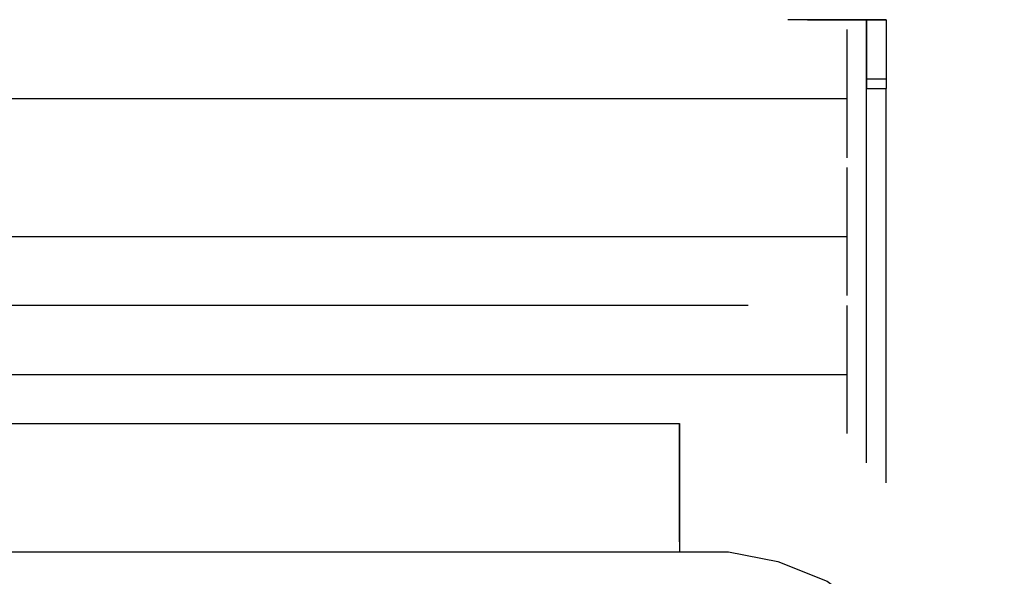
# Model space of a CAD drawing. Units: inches. Extents: x 127.5 to 172.5, y 69.9 to 139.8.
# Drawn here: x 153.6 to 156.2, y 89.7 to 91.2 of the extents above; entities that cross this region are included whole.
import ezdxf

# ---------------------------------------------------------------- set-up
doc = ezdxf.new("R2010")
doc.units = ezdxf.units.IN
doc.header["$MEASUREMENT"] = 0
doc.layers.add('Ebene 1', color=7, linetype='Continuous')

# ---------------------------------------------------------------- blocks, each defined once
blk = doc.blocks.new('block 2')
at = {"layer": 'Ebene 1', "color": 179, "lineweight": 25, "true_color": 0x1a171b}
for points in [[(155.8547, 91.1545), (155.6515, 91.1545)], [(155.6515, 91.1545), (155.8038, 91.1545)], [(155.8038, 91.1545), (155.8547, 91.1545)], [(155.8038, 91.1545), (155.8038, 91.1545), (155.8038, 91.1035), (155.8038, 91.0528), (155.8038, 91.0019)], [(155.8038, 90.1892), (155.8038, 90.6718), (155.8038, 91.1545)], [(155.8547, 91.1545), (155.8547, 91.1545), (155.8547, 91.1035), (155.8547, 91.0528), (155.8547, 91.0019)], [(155.7531, 91.129), (155.7531, 91.1035), (155.7531, 91.078), (155.7531, 91.0273), (155.7531, 90.9512)], [(155.8038, 91.129), (155.8038, 91.129)], [(155.8038, 91.0019), (155.8547, 91.0019)], [(155.8038, 91.0019), (155.8038, 90.9767), (155.8038, 90.9767)], [(155.8547, 91.0019), (155.8547, 90.9767), (155.8547, 90.9767)], [(155.8038, 90.9767), (155.8547, 90.9767)], [(155.8038, 90.0114), (155.8038, 90.494), (155.8038, 90.9767)], [(155.8547, 89.9604), (155.8547, 90.4686), (155.8547, 90.9767)], [(151.4857, 90.9512), (155.7531, 90.9512)], [(151.5622, 90.9512), (155.677, 90.9512)], [(155.7531, 90.9512), (155.7531, 90.9002), (155.7531, 90.8496), (155.7531, 90.7986), (155.7531, 90.7986)], [(155.7531, 90.7734), (155.7531, 90.7734), (155.7531, 90.7225), (155.7531, 90.6718), (155.7531, 90.5957)], [(155.8038, 90.7734), (155.8038, 90.7734)], [(155.8038, 90.7479), (155.8038, 90.7479)], [(151.4857, 90.5957), (155.7531, 90.5957)], [(151.5622, 90.5957), (155.677, 90.5957)], [(155.7531, 90.5957), (155.7531, 90.5447), (155.7531, 90.494), (155.7531, 90.4431), (155.7531, 90.4431)], [(155.4989, 90.4176), (151.7399, 90.4176)], [(155.7531, 90.4176), (155.7531, 90.4176), (155.7531, 90.3669), (155.7531, 90.3163), (155.7531, 90.2398)], [(151.4857, 90.2398), (155.7531, 90.2398)], [(151.5622, 90.2398), (155.677, 90.2398)], [(155.7531, 90.2398), (155.7531, 90.1892), (155.7531, 90.1382), (155.7531, 90.0875), (155.7531, 90.0875)], [(155.8038, 90.2146), (155.8038, 90.2146)], [(155.8038, 90.1892), (155.8038, 90.1892)], [(151.9177, 90.113), (155.3211, 90.113)], [(155.3211, 90.113), (155.3211, 90.113), (155.3211, 90.0875), (155.3211, 90.0369), (155.3211, 89.9859), (155.3211, 89.9353), (155.3211, 89.8588), (155.3211, 89.8336), (155.3211, 89.7826), (155.3211, 89.7826)], [(155.3211, 89.8081), (155.3211, 89.8588), (155.3211, 89.8843), (155.3211, 89.9604), (155.3211, 90.0114), (155.3211, 90.062), (155.3211, 90.0875), (155.3211, 90.113)], [(151.9177, 89.7826), (155.3211, 89.7826)], [(155.3211, 89.7826), (155.4482, 89.7826), (155.5753, 89.7575), (155.7021, 89.7065), (155.8038, 89.6304), (155.9054, 89.5542), (156.007, 89.4526), (156.0577, 89.351), (156.1341, 89.2238), (156.1593, 89.0971), (156.1593, 88.9699)]]:
    blk.add_lwpolyline(points, dxfattribs=at)
blk.add_open_spline([(155.6515, 91.1545), (155.6515, 91.1545), (155.6515, 91.1545), (155.6515, 91.1545), (155.6515, 91.1545), (155.6515, 91.1545), (155.6515, 91.1545), (155.6515, 91.1545), (155.6515, 91.1545), (155.6515, 91.1545), (155.6515, 91.1545), (155.6515, 91.1545), (155.6515, 91.1545), (155.6515, 91.1545), (155.6515, 91.1545), (155.6515, 91.1545), (155.6515, 91.1545), (155.6515, 91.1545), (155.6515, 91.1545), (155.6515, 91.1545), (155.6515, 91.1545), (155.6515, 91.1545), (155.6515, 91.1545), (155.626, 91.1545), (155.626, 91.1545), (155.626, 91.1545), (155.626, 91.1545), (155.626, 91.1545), (155.626, 91.1545), (155.626, 91.1545), (155.626, 91.1545), (155.626, 91.1545), (155.626, 91.1545), (155.626, 91.1545), (155.626, 91.1545), (155.626, 91.1545), (155.626, 91.1545), (155.626, 91.1545), (155.626, 91.1545), (155.626, 91.1545), (155.626, 91.1545), (155.626, 91.1545), (155.626, 91.1545), (155.626, 91.1545), (155.626, 91.1545), (155.626, 91.1545), (155.626, 91.1545), (155.626, 91.1545), (155.626, 91.1545), (155.626, 91.1545), (155.626, 91.1545), (155.626, 91.1545), (155.626, 91.1545), (155.626, 91.1545), (155.626, 91.1545), (155.626, 91.1545), (155.626, 91.1545), (155.626, 91.1545), (155.626, 91.1545), (155.626, 91.1545), (155.626, 91.1545), (155.626, 91.1545), (155.6005, 91.1545), (155.6005, 91.1545), (155.6005, 91.1545), (155.6005, 91.1545), (155.6005, 91.1545), (155.6005, 91.1545), (155.6005, 91.1545), (155.6005, 91.1545), (155.6005, 91.1545), (155.6005, 91.1545), (155.6005, 91.1545), (155.6005, 91.1545), (155.6005, 91.1545), (155.6005, 91.1545), (155.6005, 91.1545), (155.6005, 91.1545), (155.6005, 91.1545), (155.6005, 91.1545), (155.6005, 91.1545), (155.6005, 91.1545), (155.6005, 91.1545), (155.6005, 91.1545), (155.6005, 91.1545), (155.6005, 91.1545), (155.6005, 91.1545), (155.6005, 91.1545), (155.6005, 91.1545), (155.6005, 91.1545), (155.6005, 91.1545), (155.6005, 91.1545), (155.6005, 91.1545), (155.6005, 91.1545)], degree=3, knots=[0, 0, 0, 0, 1, 1, 1, 2, 2, 2, 3, 3, 3, 4, 4, 4, 5, 5, 5, 6, 6, 6, 7, 7, 7, 8, 8, 8, 9, 9, 9, 10, 10, 10, 11, 11, 11, 12, 12, 12, 13, 13, 13, 14, 14, 14, 15, 15, 15, 16, 16, 16, 17, 17, 17, 18, 18, 18, 19, 19, 19, 20, 20, 20, 21, 21, 21, 22, 22, 22, 23, 23, 23, 24, 24, 24, 25, 25, 25, 26, 26, 26, 27, 27, 27, 28, 28, 28, 29, 29, 29, 30, 30, 30, 31, 31, 31, 31], dxfattribs=at)

msp = doc.modelspace()

# ---------------------------------------------------------------- block references
at = {"layer": 'Ebene 1'}
msp.add_blockref('block 2', (0, 0), dxfattribs=at)

doc.saveas('drawing.dxf')
